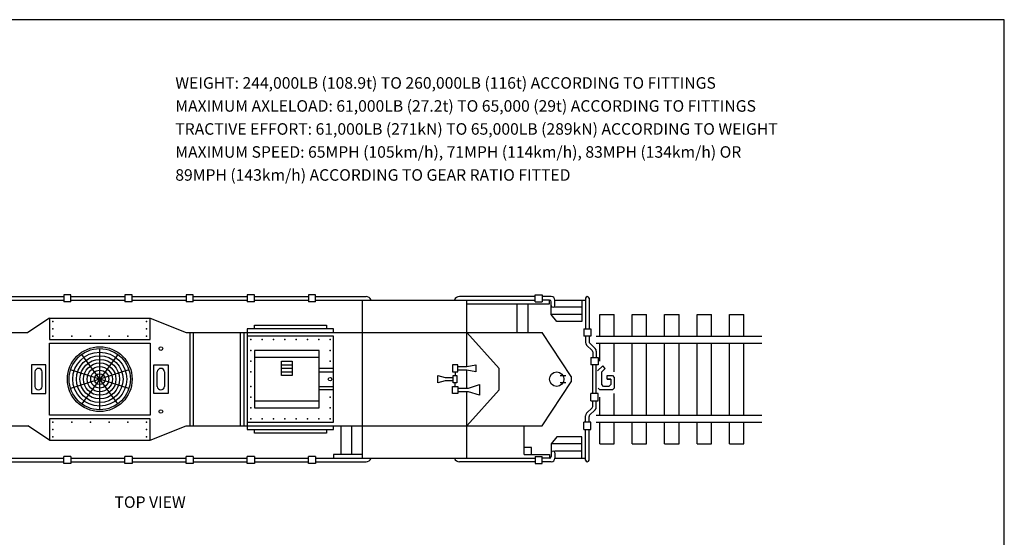
# Model space of a CAD drawing. Extents: x -3.8 to 11.2, y -2 to 7.
# Drawn here: x 2.6 to 11.2, y 2.5 to 7 of the extents above; entities that cross this region are included whole.
import ezdxf
from ezdxf.enums import TextEntityAlignment as Align

# ---------------------------------------------------------------- set-up
doc = ezdxf.new("R2010")
doc.units = 0
doc.layers.get('0').update_dxf_attribs({"linetype": 'CONTINUOUS'})
for name, color, linetype in [('BLUE', 5, 'CONTINUOUS'), ('CYAN', 4, 'CONTINUOUS'), ('MAGENTA', 6, 'CONTINUOUS'), ('RED', 1, 'CONTINUOUS')]:
    doc.layers.add(name, color=color, linetype=linetype)

msp = doc.modelspace()

# ---------------------------------------------------------------- linework, layer by layer
at = {"color": 0}
for p, q in [((2.5625, 4.5938), (3.0312, 4.5938)), ((2.5625, 4.5625), (3.0312, 4.5625)), ((3.0312, 4.6094), (3.0312, 4.5469)), ((3.0938, 4.6094), (3.0312, 4.6094)), ((3.0938, 4.5469), (3.0312, 4.5469)), ((3.0938, 4.5469), (3.0938, 4.6094)), ((3.0938, 4.5938), (3.5625, 4.5938)), ((3.0938, 4.5625), (3.5625, 4.5625)), ((3.5625, 4.6094), (3.5625, 4.5469)), ((3.625, 4.6094), (3.5625, 4.6094)), ((3.625, 4.5469), (3.5625, 4.5469)), ((3.625, 4.5469), (3.625, 4.6094)), ((3.625, 4.5938), (4.0938, 4.5938)), ((3.625, 4.5625), (4.0938, 4.5625)), ((4.0938, 4.6094), (4.0938, 4.5469)), ((4.1562, 4.6094), (4.0938, 4.6094)), ((4.1562, 4.5469), (4.0938, 4.5469)), ((4.1562, 4.5469), (4.1562, 4.6094)), ((4.1562, 4.5938), (4.625, 4.5938)), ((4.1562, 4.5625), (4.625, 4.5625)), ((4.6875, 4.6094), (4.625, 4.6094)), ((4.625, 4.6094), (4.625, 4.5469)), ((4.6875, 4.5469), (4.625, 4.5469)), ((4.6875, 4.5469), (4.6875, 4.6094)), ((4.6875, 4.5938), (5.1562, 4.5938)), ((4.6875, 4.5625), (5.1562, 4.5625)), ((5.1562, 4.6094), (5.1562, 4.5469)), ((5.2188, 4.6094), (5.1562, 4.6094)), ((5.2188, 4.5469), (5.1562, 4.5469)), ((5.2188, 4.5469), (5.2188, 4.6094)), ((5.2188, 4.5938), (5.6562, 4.5938)), ((5.2188, 4.5625), (5.625, 4.5625)), ((7.125, 4.5938), (6.4688, 4.5938)), ((6.5312, 4.5625), (7.125, 4.5625)), ((7.125, 4.5469), (7.125, 4.6094)), ((7.125, 4.6094), (7.1875, 4.6094)), ((7.125, 4.5469), (7.1875, 4.5469)), ((7.1875, 4.6094), (7.1875, 4.5469)), ((7.2656, 4.5938), (7.1875, 4.5938)), ((7.25, 4.5625), (7.1875, 4.5625)), ((7.2656, 4.5156), (7.2656, 4.5469)), ((7.2969, 4.5156), (7.2969, 4.5625)), ((7.5625, 4.5781), (7.5625, 4.3125)), ((7.5938, 4.5781), (7.5938, 4.3125)), ((7.5469, 4.3125), (7.6094, 4.3125)), ((7.5469, 4.3125), (7.5469, 4.25)), ((7.6094, 4.3125), (7.6094, 4.25)), ((7.6094, 4.25), (7.5469, 4.25)), ((7.5625, 4.25), (7.5625, 4.194)), ((7.5938, 4.25), (7.5938, 4.2004)), ((7.6204, 4.1231), (7.5717, 4.1719)), ((7.5983, 4.1894), (7.6471, 4.1406)), ((7.625, 4.1121), (7.625, 4.0625)), ((7.6562, 4.1185), (7.6562, 4.0625)), ((7.6094, 4.0625), (7.6094, 4)), ((7.6094, 4.0625), (7.6719, 4.0625)), ((7.6719, 4.0625), (7.6719, 4)), ((7.6719, 4), (7.6094, 4)), ((7.625, 3.75), (7.625, 4)), ((7.6562, 3.75), (7.6562, 4)), ((7.6719, 3.75), (7.6094, 3.75)), ((7.6094, 3.6875), (7.6094, 3.75)), ((7.6094, 3.6875), (7.6719, 3.6875)), ((7.625, 3.6379), (7.625, 3.6875)), ((7.6562, 3.6315), (7.6562, 3.6875)), ((7.6719, 3.6875), (7.6719, 3.75)), ((7.6204, 3.6269), (7.5717, 3.5781)), ((7.5983, 3.5606), (7.6471, 3.6094)), ((7.5625, 3.5), (7.5625, 3.556)), ((7.5938, 3.5), (7.5938, 3.5496)), ((7.5469, 3.4375), (7.5469, 3.5)), ((7.6094, 3.5), (7.5469, 3.5)), ((7.5469, 3.4375), (7.6094, 3.4375)), ((7.5625, 3.1719), (7.5625, 3.4375)), ((7.5938, 3.1719), (7.5938, 3.4375)), ((7.6094, 3.4375), (7.6094, 3.5)), ((2.5625, 3.1875), (3.0312, 3.1875)), ((3.0312, 3.1406), (3.0312, 3.2031)), ((3.0938, 3.2031), (3.0312, 3.2031)), ((3.0938, 3.2031), (3.0938, 3.1406)), ((3.0938, 3.1875), (3.5625, 3.1875)), ((3.5625, 3.1406), (3.5625, 3.2031)), ((3.625, 3.2031), (3.5625, 3.2031)), ((3.625, 3.2031), (3.625, 3.1406)), ((3.625, 3.1875), (4.0938, 3.1875)), ((4.0938, 3.1406), (4.0938, 3.2031)), ((4.1562, 3.2031), (4.0938, 3.2031)), ((4.1562, 3.2031), (4.1562, 3.1406)), ((4.1562, 3.1875), (4.625, 3.1875)), ((4.625, 3.1406), (4.625, 3.2031)), ((4.6875, 3.2031), (4.625, 3.2031)), ((4.6875, 3.2031), (4.6875, 3.1406)), ((4.6875, 3.1875), (5.1562, 3.1875)), ((5.1562, 3.1406), (5.1562, 3.2031)), ((5.2188, 3.2031), (5.1562, 3.2031)), ((5.2188, 3.2031), (5.2188, 3.1406)), ((5.2188, 3.1875), (5.625, 3.1875)), ((6.5312, 3.1875), (7.125, 3.1875)), ((7.125, 3.2031), (7.125, 3.1406)), ((7.125, 3.2031), (7.1875, 3.2031)), ((7.1875, 3.1406), (7.1875, 3.2031)), ((7.25, 3.1875), (7.1875, 3.1875)), ((7.2656, 3.2344), (7.2656, 3.2031)), ((7.2969, 3.2344), (7.2969, 3.1875)), ((2.5625, 3.1562), (3.0312, 3.1562)), ((3.0938, 3.1406), (3.0312, 3.1406)), ((3.0938, 3.1562), (3.5625, 3.1562)), ((3.625, 3.1406), (3.5625, 3.1406)), ((3.625, 3.1562), (4.0938, 3.1562)), ((4.1562, 3.1406), (4.0938, 3.1406)), ((4.1562, 3.1562), (4.625, 3.1562)), ((4.6875, 3.1406), (4.625, 3.1406)), ((4.6875, 3.1562), (5.1562, 3.1562)), ((5.2188, 3.1406), (5.1562, 3.1406)), ((5.2188, 3.1562), (5.6562, 3.1562)), ((7.125, 3.1562), (6.4688, 3.1562)), ((7.125, 3.1406), (7.1875, 3.1406)), ((7.2656, 3.1562), (7.1875, 3.1562))]:
    msp.add_line(p, q, dxfattribs=at)
for centre, radius, start, end in [((5.6562, 4.5469), 0.0469, 19.47122, 90), ((6.4688, 4.5469), 0.0469, 90, 160.52878), ((7.25, 4.5469), 0.0156, 0, 90), ((7.2656, 4.5625), 0.0312, 0, 90), ((7.5781, 4.5781), 0.0156, 0, 180), ((7.2812, 4.5156), 0.0156, 180, 0), ((7.5938, 4.194), 0.0312, 180, 225), ((7.6094, 4.2004), 0.0156, 180, 225), ((7.6094, 4.1121), 0.0156, 0, 45), ((7.625, 4.1185), 0.0312, 0, 45), ((7.6094, 3.6379), 0.0156, 315, 0), ((7.625, 3.6315), 0.0312, 315, 0), ((7.5938, 3.556), 0.0312, 135, 180), ((7.6094, 3.5496), 0.0156, 135, 180), ((7.2812, 3.2344), 0.0156, 0, 180), ((5.6562, 3.2031), 0.0469, 270, 340.52878), ((6.4688, 3.2031), 0.0469, 199.47122, 270), ((7.25, 3.2031), 0.0156, 270, 0), ((7.2656, 3.1875), 0.0312, 270, 0), ((7.5781, 3.1719), 0.0156, 180, 0)]:
    msp.add_arc(centre, radius, start, end, dxfattribs=at)
at = {"layer": 'BLUE', "color": 0}
for p, q in [((5.625, 3.1875), (5.625, 4.5625)), ((5.625, 4.5625), (6.5312, 4.5625)), ((6.5312, 3.9875), (6.5312, 4.5625)), ((7.25, 4.5312), (7.25, 4.5625)), ((7.2969, 4.5625), (7.5625, 4.5625)), ((7.5312, 4.5625), (7.5312, 4.375)), ((6.5312, 4.5312), (7.25, 4.5312)), ((6.9688, 4.2812), (6.9688, 4.5312)), ((7.0625, 4.5312), (7.0625, 4.2812)), ((7.2656, 4.4375), (7.2656, 4.5156)), ((7.5312, 4.5), (7.2969, 4.5)), ((2.9062, 4.4062), (2.7188, 4.2812)), ((2.9062, 4.4062), (3.7812, 4.4062)), ((2.9062, 4.4062), (2.9062, 4.2188)), ((3.7812, 4.4062), (4.0938, 4.2812)), ((3.7812, 4.2188), (3.7812, 4.4062)), ((7.3125, 4.375), (7.2656, 4.4375)), ((7.5312, 4.4375), (7.2656, 4.4375)), ((7.5312, 4.375), (7.3125, 4.375)), ((0.375, 4.2812), (2.7188, 4.2812)), ((4.0938, 4.2812), (7.1875, 4.2812)), ((4.125, 4.2812), (4.125, 3.4688)), ((4.1562, 4.2812), (4.1562, 3.4688)), ((4.5625, 4.2812), (4.5625, 3.4688)), ((4.5938, 4.2812), (4.5938, 3.4688)), ((4.625, 4.3125), (4.625, 3.4375)), ((5.375, 4.3125), (4.625, 4.3125)), ((4.6875, 4.3125), (4.6875, 4.3438)), ((4.6875, 4.3438), (5.3125, 4.3438)), ((5.3125, 4.3438), (5.3125, 4.3125)), ((5.375, 4.2812), (5.375, 4.3125)), ((6.8125, 3.9688), (6.5312, 4.2812)), ((7.4375, 3.8993), (7.1875, 4.2812)), ((2.9062, 4.2188), (3.7812, 4.2188)), ((5.375, 4.25), (4.625, 4.25)), ((5.375, 3.5), (5.375, 4.25)), ((2.9062, 3.5625), (2.9062, 4.1875)), ((2.9062, 4.1875), (3.7812, 4.1875)), ((3.3438, 3.6094), (3.3438, 4.1406)), ((3.7812, 4.1875), (3.7812, 3.5625)), ((4.6875, 4.125), (4.6875, 3.625)), ((5.25, 4.125), (4.6875, 4.125)), ((5.25, 3.625), (5.25, 4.125)), ((3.4999, 3.6601), (3.1876, 4.0899)), ((3.4999, 4.0899), (3.1876, 3.6601)), ((5.25, 4.0625), (4.6875, 4.0625)), ((4.9219, 3.9062), (4.9219, 4.0312)), ((4.9219, 4.0312), (5.0156, 4.0312)), ((5.0156, 4.0312), (5.0156, 3.9062)), ((2.875, 4), (2.75, 4)), ((2.75, 4), (2.75, 3.75)), ((2.7812, 3.9375), (2.7812, 3.8125)), ((2.8438, 3.8125), (2.8438, 3.9375)), ((2.875, 3.75), (2.875, 4)), ((3.5964, 3.7929), (3.0911, 3.9571)), ((3.5964, 3.9571), (3.0911, 3.7929)), ((3.8125, 4), (3.9375, 4)), ((3.8125, 3.75), (3.8125, 4)), ((3.8438, 3.8125), (3.8438, 3.9375)), ((3.9062, 3.9375), (3.9062, 3.8125)), ((3.9375, 4), (3.9375, 3.75)), ((4.9219, 4), (5.0156, 4)), ((5.0156, 3.9688), (4.9219, 3.9688)), ((4.9219, 3.9375), (5.0156, 3.9375)), ((5.375, 3.9688), (5.25, 3.9688)), ((5.25, 3.9375), (5.375, 3.9375)), ((6.5312, 3.7969), (6.5312, 3.95)), ((6.8125, 3.7812), (6.8125, 3.9688)), ((7.7123, 3.9908), (7.6681, 3.9467)), ((7.7031, 3.9375), (7.7344, 3.9688)), ((7.7031, 3.8281), (7.7031, 3.9375)), ((7.7344, 3.9688), (7.7123, 3.9908)), ((5.0156, 3.9062), (4.9219, 3.9062)), ((7.1875, 3.4688), (7.4375, 3.8507)), ((7.3438, 3.9062), (7.3906, 3.9062)), ((7.4375, 3.8993), (7.4375, 3.8507)), ((7.75, 3.9062), (7.7969, 3.9062)), ((7.75, 3.875), (7.75, 3.9062)), ((7.7812, 3.875), (7.75, 3.875)), ((7.75, 3.875), (7.7812, 3.875)), ((7.7812, 3.875), (7.7812, 3.8438)), ((7.7812, 3.875), (7.7812, 3.8281)), ((7.7969, 3.9062), (7.8125, 3.8906)), ((7.8125, 3.8906), (7.8125, 3.7969)), ((5.25, 3.8125), (5.375, 3.8125)), ((5.375, 3.7812), (5.25, 3.7812)), ((6.5312, 3.4688), (6.8125, 3.7812)), ((6.5312, 3.1875), (6.5312, 3.7656)), ((7.3906, 3.8438), (7.3438, 3.8438)), ((7.6875, 3.7812), (7.6719, 3.7969)), ((7.7969, 3.7812), (7.6875, 3.7812)), ((7.7188, 3.8125), (7.7031, 3.8281)), ((7.7656, 3.8125), (7.7188, 3.8125)), ((7.7812, 3.8281), (7.7656, 3.8125)), ((7.8125, 3.7969), (7.7969, 3.7812)), ((2.75, 3.75), (2.875, 3.75)), ((3.9375, 3.75), (3.8125, 3.75)), ((4.6875, 3.6875), (5.25, 3.6875)), ((4.6875, 3.625), (5.25, 3.625)), ((3.7812, 3.5625), (2.9062, 3.5625)), ((3.7812, 3.5312), (2.9062, 3.5312)), ((2.9062, 3.5312), (2.9062, 3.3438)), ((3.7812, 3.3438), (3.7812, 3.5312)), ((0.375, 3.4688), (2.7188, 3.4688)), ((2.9062, 3.3438), (2.7188, 3.4688)), ((3.7812, 3.3438), (4.0938, 3.4688)), ((4.0938, 3.4688), (7.1875, 3.4688)), ((4.625, 3.5), (5.375, 3.5)), ((4.625, 3.4375), (5.375, 3.4375)), ((4.6875, 3.4062), (4.6875, 3.4375)), ((5.3125, 3.4375), (5.3125, 3.4062)), ((5.375, 3.4375), (5.375, 3.4688)), ((5.4375, 3.4688), (5.4375, 3.2188)), ((5.5312, 3.4688), (5.5312, 3.2188)), ((7.0312, 3.2188), (7.0312, 3.4688)), ((2.9062, 3.3438), (3.7812, 3.3438)), ((5.3125, 3.4062), (4.6875, 3.4062)), ((7.3125, 3.375), (7.2656, 3.3125)), ((7.5312, 3.375), (7.3125, 3.375)), ((7.5312, 3.1875), (7.5312, 3.375)), ((7.0938, 3.2812), (7.0312, 3.2812)), ((7.0938, 3.2188), (7.0938, 3.2812)), ((7.5312, 3.3125), (7.2656, 3.3125)), ((7.2656, 3.3125), (7.2656, 3.2344)), ((7.5312, 3.25), (7.2969, 3.25)), ((5.625, 3.2188), (5.375, 3.2188)), ((5.375, 3.2188), (5.375, 3.1875)), ((5.625, 3.1875), (6.5312, 3.1875)), ((7.0312, 3.2188), (7.25, 3.2188)), ((7.25, 3.2188), (7.25, 3.1875)), ((7.2969, 3.1875), (7.5625, 3.1875))]:
    msp.add_line(p, q, dxfattribs=at)
for centre, radius in [((3.3438, 3.875), 0.2812), ((3.3438, 3.875), 0.2656), ((3.3438, 3.875), 0.2344), ((3.875, 4.1406), 0.0156), ((3.3438, 3.875), 0.2031), ((3.3438, 3.875), 0.1719), ((3.3438, 3.875), 0.1406), ((3.3438, 3.875), 0.1094), ((3.3438, 3.875), 0.0781), ((7.3125, 3.875), 0.0625), ((3.3438, 3.875), 0.0469), ((3.3438, 3.875), 0.0156), ((5.3438, 3.875), 0.0156), ((3.875, 3.5938), 0.0156)]:
    msp.add_circle(centre, radius, dxfattribs=at)
for centre, start, end in [((2.8125, 3.9375), 0, 180), ((3.875, 3.9375), 0, 180), ((2.8125, 3.8125), 180, 0), ((3.875, 3.8125), 180, 0)]:
    msp.add_arc(centre, 0.0312, start, end, dxfattribs=at)
for p in [(2.9375, 4.375), (3.75, 4.375), (2.9375, 4.3125), (3.75, 4.3125), (2.9375, 4.25), (2.9375, 4.25), (3.1, 4.25), (3.2625, 4.25), (3.425, 4.25), (3.5875, 4.25), (3.75, 4.25), (3.75, 4.25), (4.6562, 4.2188), (4.7545, 4.2188), (4.8527, 4.2188), (4.9509, 4.2188), (5.0491, 4.2188), (5.1473, 4.2188), (5.2455, 4.2188), (5.3438, 4.2188), (4.6562, 4.125), (5.3438, 4.125), (4.6562, 4.0312), (5.3438, 4.0312), (4.6562, 3.9375), (4.6562, 3.8125), (4.6562, 3.7188), (5.3438, 3.7188), (4.6562, 3.625), (5.3438, 3.625), (4.6562, 3.5312), (4.7545, 3.5312), (4.8527, 3.5312), (4.9509, 3.5312), (5.0491, 3.5312), (5.1473, 3.5312), (5.2455, 3.5312), (5.3438, 3.5312), (2.9375, 3.5), (2.9375, 3.5), (2.9375, 3.4375), (3.1, 3.5), (3.2625, 3.5), (3.425, 3.5), (3.5875, 3.5), (3.75, 3.5), (3.75, 3.5), (3.75, 3.4375), (2.9375, 3.375), (3.75, 3.375)]:
    msp.add_point(p, dxfattribs=at)
at = {"layer": 'CYAN', "color": 0}
msp.add_lwpolyline([(-3.8, -2), (11.2, -2), (11.2, 7), (-3.8, 7)], close=True, dxfattribs=at)
at = {"layer": 'MAGENTA', "color": 0}
for p, q in [((6.4062, 4), (6.4062, 3.9375)), ((6.4531, 4), (6.4062, 4)), ((6.4062, 3.9375), (6.4531, 3.9375)), ((6.4297, 3.9375), (6.4297, 3.9062)), ((6.4531, 3.9375), (6.4531, 4)), ((6.4531, 3.9844), (6.5312, 3.9844)), ((6.5312, 3.9531), (6.4531, 3.9531)), ((6.5312, 3.9844), (6.6094, 4)), ((6.6094, 3.9375), (6.5312, 3.9531)), ((6.6094, 4), (6.6094, 3.9375)), ((6.2812, 3.8438), (6.2812, 3.9062)), ((6.2812, 3.9062), (6.3438, 3.8906)), ((6.3438, 3.8594), (6.2812, 3.8438)), ((6.3438, 3.8906), (6.4141, 3.8906)), ((6.4141, 3.8594), (6.3438, 3.8594)), ((6.4141, 3.8438), (6.4141, 3.9062)), ((6.4141, 3.9062), (6.4453, 3.9062)), ((6.4453, 3.9062), (6.4453, 3.8438)), ((6.4062, 3.75), (6.4062, 3.8125)), ((6.4062, 3.8125), (6.4531, 3.8125)), ((6.4453, 3.8438), (6.4141, 3.8438)), ((6.4297, 3.8125), (6.4297, 3.8438)), ((6.4531, 3.8125), (6.4531, 3.75)), ((6.4531, 3.7969), (6.5469, 3.7969)), ((6.5469, 3.7656), (6.4531, 3.7656)), ((6.5469, 3.7969), (6.6406, 3.8281)), ((6.6406, 3.7344), (6.5469, 3.7656)), ((6.6406, 3.8281), (6.6406, 3.7344)), ((6.4531, 3.75), (6.4062, 3.75))]:
    msp.add_line(p, q, dxfattribs=at)
at = {"layer": 'RED', "color": 0}
for p, q in [((7.6875, 4.4375), (7.8125, 4.4375)), ((7.6875, 4.25), (7.6875, 4.4375)), ((7.8125, 4.25), (7.8125, 4.4375)), ((7.9688, 4.4375), (8.0938, 4.4375)), ((7.9688, 4.25), (7.9688, 4.4375)), ((8.0938, 4.25), (8.0938, 4.4375)), ((8.25, 4.4375), (8.375, 4.4375)), ((8.25, 4.25), (8.25, 4.4375)), ((8.375, 4.25), (8.375, 4.4375)), ((8.5312, 4.4375), (8.6562, 4.4375)), ((8.5312, 4.25), (8.5312, 4.4375)), ((8.6562, 4.25), (8.6562, 4.4375)), ((8.8125, 4.4375), (8.9375, 4.4375)), ((8.8125, 4.25), (8.8125, 4.4375)), ((8.9375, 4.25), (8.9375, 4.4375)), ((7.6562, 4.25), (9.0938, 4.25)), ((7.6562, 4.1875), (9.0938, 4.1875)), ((7.6875, 4.0312), (7.6875, 4.1875)), ((7.8125, 3.9375), (7.8125, 4.1875)), ((7.9688, 3.5625), (7.9688, 4.1875)), ((8.0938, 3.5625), (8.0938, 4.1875)), ((8.25, 3.5625), (8.25, 4.1875)), ((8.375, 3.5625), (8.375, 4.1875)), ((8.5312, 3.5625), (8.5312, 4.1875)), ((8.6562, 3.5625), (8.6562, 4.1875)), ((8.8125, 3.5625), (8.8125, 4.1875)), ((8.9375, 3.5625), (8.9375, 4.1875)), ((7.6875, 3.5625), (7.6875, 3.7188)), ((7.8125, 3.5625), (7.8125, 3.75)), ((7.6562, 3.5625), (9.0938, 3.5625)), ((7.6562, 3.5), (9.0938, 3.5)), ((7.6875, 3.3125), (7.6875, 3.5)), ((7.8125, 3.3125), (7.8125, 3.5)), ((7.9688, 3.3125), (7.9688, 3.5)), ((8.0938, 3.3125), (8.0938, 3.5)), ((8.25, 3.3125), (8.25, 3.5)), ((8.375, 3.3125), (8.375, 3.5)), ((8.5312, 3.3125), (8.5312, 3.5)), ((8.6562, 3.3125), (8.6562, 3.5)), ((8.8125, 3.3125), (8.8125, 3.5)), ((8.9375, 3.3125), (8.9375, 3.5)), ((7.6875, 3.3125), (7.8125, 3.3125)), ((7.9688, 3.3125), (8.0938, 3.3125)), ((8.25, 3.3125), (8.375, 3.3125)), ((8.5312, 3.3125), (8.6562, 3.3125)), ((8.8125, 3.3125), (8.9375, 3.3125))]:
    msp.add_line(p, q, dxfattribs=at)

# ---------------------------------------------------------------- texts
at = {"layer": 'CYAN', "color": 0}
for s, p in [('WEIGHT: 244,000LB (108.9t) TO 260,000LB (116t) ACCORDING TO FITTINGS', (4, 6.4)), ('MAXIMUM AXLELOAD: 61,000LB (27.2t) TO 65,000 (29t) ACCORDING TO FITTINGS', (4, 6.2)), ('TRACTIVE EFFORT: 61,000LB (271kN) TO 65,000LB (289kN) ACCORDING TO WEIGHT', (4, 6)), ('MAXIMUM SPEED: 65MPH (105km/h), 71MPH (114km/h), 83MPH (134km/h) OR', (4, 5.8)), ('89MPH (143km/h) ACCORDING TO GEAR RATIO FITTED', (4, 5.6))]:
    msp.add_text(s, height=0.1, dxfattribs=at).set_placement(p)
msp.add_text('TOP VIEW', height=0.1, dxfattribs=at).set_placement((3.7812, 2.7563), align=Align.CENTER)

doc.saveas('drawing.dxf')
